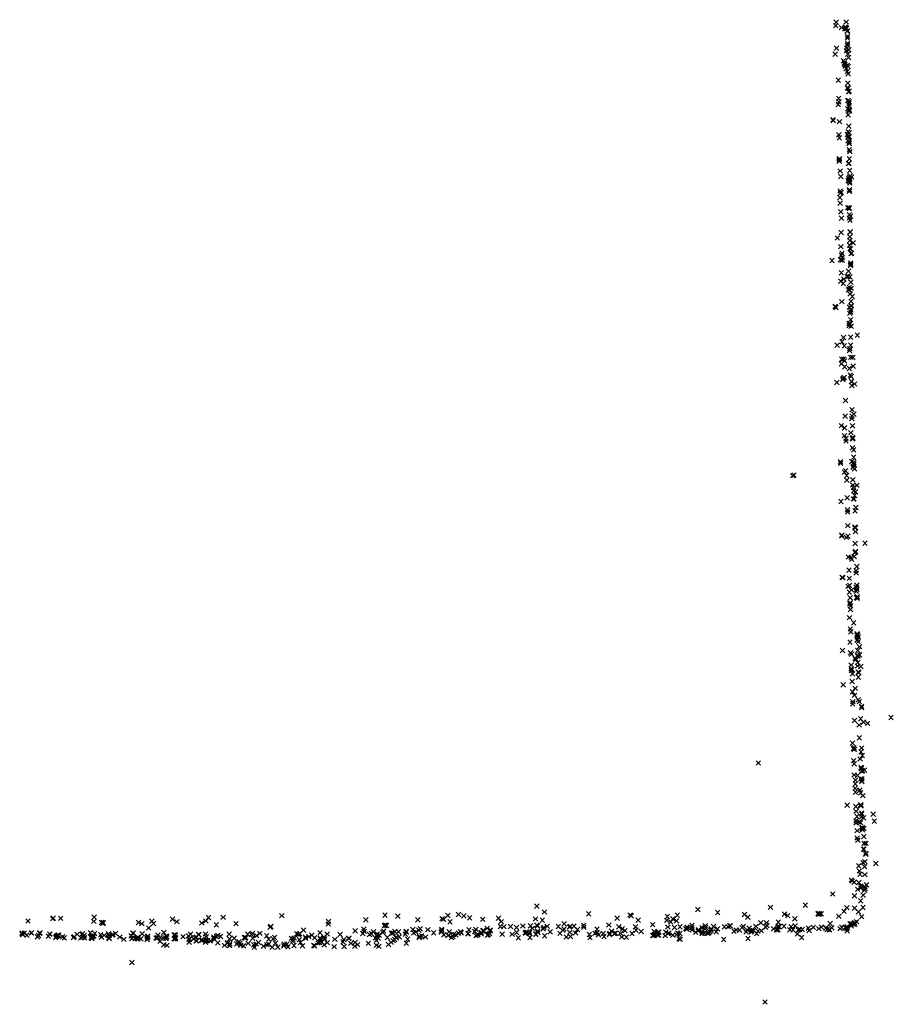
# Model space of a CAD drawing. Units: metres. Extents: x -599118 to -599004, y -1112359 to -1112246.
# Drawn here: x -599094 to -599093, y -1112275 to -1112275 of the extents above; entities that cross this region are included whole.
import ezdxf

# ---------------------------------------------------------------- set-up
doc = ezdxf.new("R2010")
doc.units = ezdxf.units.M
doc.header["$PDMODE"] = 3
doc.header["$PDSIZE"] = 0.001
doc.layers.add('1NP_1', color=2, linetype='Continuous')

msp = doc.modelspace()

# ---------------------------------------------------------------- linework, layer by layer
at = {"layer": '1NP_1', "color": 2, "true_color": 0xffe500}
for p in [(-599093.28937, -1112274.51557, 372.11626), (-599093.28498, -1112274.51548, 372.11626), (-599093.28956, -1112274.51712, 372.11626), (-599093.28703, -1112274.51801, 372.11626), (-599093.28562, -1112274.5185, 372.11626), (-599093.28536, -1112274.51768, 372.11626), (-599093.28506, -1112274.51797, 372.11626), (-599093.28475, -1112274.51841, 372.11626), (-599093.28446, -1112274.51954, 372.11626), (-599093.28437, -1112274.51932, 372.11626), (-599093.28445, -1112274.52256, 372.11626), (-599093.28426, -1112274.52182, 372.11626), (-599093.28917, -1112274.52703, 372.11626), (-599093.28489, -1112274.52817, 372.11626), (-599093.28467, -1112274.52698, 372.11626), (-599093.28432, -1112274.52574, 372.11626), (-599093.28425, -1112274.5249, 372.11626), (-599093.28375, -1112274.52779, 372.11626), (-599093.28978, -1112274.52973, 372.11626), (-599093.28614, -1112274.53267, 372.11626), (-599093.28422, -1112274.52967, 372.11626), (-599093.28387, -1112274.53116, 372.11626), (-599093.28575, -1112274.53355, 372.11626), (-599093.28574, -1112274.53407, 372.11626), (-599093.28544, -1112274.53419, 372.11626), (-599093.2854, -1112274.53501, 372.11626), (-599093.28493, -1112274.53604, 372.11626), (-599093.28444, -1112274.53732, 372.11626), (-599093.28441, -1112274.53466, 372.11626), (-599093.28403, -1112274.5351, 372.11626), (-599093.28842, -1112274.54113, 372.11626), (-599093.28408, -1112274.5384, 372.11626), (-599093.2844, -1112274.54459, 372.11626), (-599093.28423, -1112274.54247, 372.11626), (-599093.28407, -1112274.54469, 372.11626), (-599093.28381, -1112274.54633, 372.11626), (-599093.28362, -1112274.54599, 372.11626), (-599093.28825, -1112274.54925, 372.11626), (-599093.28417, -1112274.5502, 372.11626), (-599093.28399, -1112274.55007, 372.11626), (-599093.28838, -1112274.55189, 372.11626), (-599093.28818, -1112274.55073, 372.11626), (-599093.28418, -1112274.55381, 372.11626), (-599093.2837, -1112274.55248, 372.11626), (-599093.28368, -1112274.55149, 372.11626), (-599093.2836, -1112274.5541, 372.11626), (-599093.28358, -1112274.55069, 372.11626), (-599093.28354, -1112274.5547, 372.11626), (-599093.28345, -1112274.55473, 372.11626), (-599093.29076, -1112274.55866, 372.11626), (-599093.29065, -1112274.55893, 372.11626), (-599093.28409, -1112274.55642, 372.11626), (-599093.28784, -1112274.55948, 372.11626), (-599093.28376, -1112274.56143, 372.11626), (-599093.28816, -1112274.56524, 372.11626), (-599093.28795, -1112274.56661, 372.11626), (-599093.2844, -1112274.56517, 372.11626), (-599093.28416, -1112274.56782, 372.11626), (-599093.28414, -1112274.56655, 372.11626), (-599093.28412, -1112274.5639, 372.11626), (-599093.28406, -1112274.5661, 372.11626), (-599093.28401, -1112274.56591, 372.11626), (-599093.284, -1112274.56614, 372.11626), (-599093.28364, -1112274.56606, 372.11626), (-599093.28357, -1112274.56437, 372.11626), (-599093.28363, -1112274.56833, 372.11626), (-599093.2836, -1112274.56913, 372.11626), (-599093.28357, -1112274.57191, 372.11626), (-599093.288, -1112274.57591, 372.11626), (-599093.28797, -1112274.5764, 372.11626), (-599093.2879, -1112274.57576, 372.11626), (-599093.28357, -1112274.57584, 372.11626), (-599093.28329, -1112274.57269, 372.11626), (-599093.28805, -1112274.57699, 372.11626), (-599093.28392, -1112274.57791, 372.11626), (-599093.28369, -1112274.57787, 372.11626), (-599093.28341, -1112274.58097, 372.11626), (-599093.28755, -1112274.58124, 372.11626), (-599093.2873, -1112274.58362, 372.11626), (-599093.28377, -1112274.5845, 372.11626), (-599093.2836, -1112274.58507, 372.11626), (-599093.28354, -1112274.58394, 372.11626), (-599093.28318, -1112274.58333, 372.11626), (-599093.2826, -1112274.5839, 372.11626), (-599093.28409, -1112274.58558, 372.11626), (-599093.28348, -1112274.58958, 372.11626), (-599093.28344, -1112274.58567, 372.11626), (-599093.28341, -1112274.58642, 372.11626), (-599093.28326, -1112274.58647, 372.11626), (-599093.28769, -1112274.59291, 372.11626), (-599093.28762, -1112274.59007, 372.11626), (-599093.2874, -1112274.59102, 372.11626), (-599093.28718, -1112274.59071, 372.11626), (-599093.28354, -1112274.59009, 372.11626), (-599093.28346, -1112274.59012, 372.11626), (-599093.28762, -1112274.59546, 372.11626), (-599093.28428, -1112274.59739, 372.11626), (-599093.28366, -1112274.59746, 372.11626), (-599093.28355, -1112274.59781, 372.11626), (-599093.28725, -1112274.59928, 372.11626), (-599093.28699, -1112274.60203, 372.11626), (-599093.28356, -1112274.60057, 372.11626), (-599093.28346, -1112274.60197, 372.11626), (-599093.28296, -1112274.60117, 372.11626), (-599093.28326, -1112274.60293, 372.11626), (-599093.28883, -1112274.61077, 372.11626), (-599093.28718, -1112274.60834, 372.11626), (-599093.28331, -1112274.61027, 372.11626), (-599093.28322, -1112274.60825, 372.11626), (-599093.28315, -1112274.60804, 372.11626), (-599093.28728, -1112274.61462, 372.11626), (-599093.28353, -1112274.61396, 372.11626), (-599093.2833, -1112274.61191, 372.11626), (-599093.28327, -1112274.61546, 372.11626), (-599093.28295, -1112274.61554, 372.11626), (-599093.28183, -1112274.61295, 372.11626), (-599093.2871, -1112274.61833, 372.11626), (-599093.28676, -1112274.61757, 372.11626), (-599093.28662, -1112274.61956, 372.11626), (-599093.28278, -1112274.61768, 372.11626), (-599093.2825, -1112274.61745, 372.11626), (-599093.2912, -1112274.6207, 372.11626), (-599093.28748, -1112274.62037, 372.11626), (-599093.28671, -1112274.62058, 372.11626), (-599093.28303, -1112274.62292, 372.11626), (-599093.28296, -1112274.62179, 372.11626), (-599093.28291, -1112274.62236, 372.11626), (-599093.28707, -1112274.62617, 372.11626), (-599093.2845, -1112274.62777, 372.11626), (-599093.28415, -1112274.62776, 372.11626), (-599093.28394, -1112274.62541, 372.11626), (-599093.28326, -1112274.62788, 372.11626), (-599093.28739, -1112274.62981, 372.11626), (-599093.28621, -1112274.63087, 372.11626), (-599093.28601, -1112274.6289, 372.11626), (-599093.28354, -1112274.63252, 372.11626), (-599093.28284, -1112274.63025, 372.11626), (-599093.28266, -1112274.63299, 372.11626), (-599093.28391, -1112274.63369, 372.11626), (-599093.28356, -1112274.6335, 372.11626), (-599093.28322, -1112274.63551, 372.11626), (-599093.28224, -1112274.63663, 372.11626), (-599093.28986, -1112274.64109, 372.11626), (-599093.28972, -1112274.64103, 372.11626), (-599093.28943, -1112274.64147, 372.11626), (-599093.28684, -1112274.63887, 372.11626), (-599093.28347, -1112274.64125, 372.11626), (-599093.2828, -1112274.63873, 372.11626), (-599093.28272, -1112274.64079, 372.11626), (-599093.2827, -1112274.64047, 372.11626), (-599093.28334, -1112274.64402, 372.11626), (-599093.28298, -1112274.64335, 372.11626), (-599093.28278, -1112274.6425, 372.11626), (-599093.28368, -1112274.64942, 372.11626), (-599093.28359, -1112274.64841, 372.11626), (-599093.28335, -1112274.64866, 372.11626), (-599093.28297, -1112274.64682, 372.11626), (-599093.28275, -1112274.64965, 372.11626), (-599093.28609, -1112274.65465, 372.11626), (-599093.28609, -1112274.65469, 372.11626), (-599093.28295, -1112274.65449, 372.11626), (-599093.27999, -1112274.65361, 372.11626), (-599093.28895, -1112274.65805, 372.11626), (-599093.28676, -1112274.65659, 372.11626), (-599093.28576, -1112274.65834, 372.11626), (-599093.28298, -1112274.65805, 372.11626), (-599093.28347, -1112274.6604, 372.11626), (-599093.28329, -1112274.65962, 372.11626), (-599093.28292, -1112274.66342, 372.11626), (-599093.28198, -1112274.66345, 372.11626), (-599093.28697, -1112274.6663, 372.11626), (-599093.28689, -1112274.66426, 372.11626), (-599093.28668, -1112274.66442, 372.11626), (-599093.28604, -1112274.66422, 372.11626), (-599093.28571, -1112274.66493, 372.11626), (-599093.28559, -1112274.66765, 372.11626), (-599093.28182, -1112274.66729, 372.11626), (-599093.28354, -1112274.66839, 372.11626), (-599093.28309, -1112274.6713, 372.11626), (-599093.28277, -1112274.67189, 372.11626), (-599093.2891, -1112274.67453, 372.11626), (-599093.28645, -1112274.67325, 372.11626), (-599093.28624, -1112274.67271, 372.11626), (-599093.28584, -1112274.6723, 372.11626), (-599093.28269, -1112274.67407, 372.11626), (-599093.28263, -1112274.67412, 372.11626), (-599093.28248, -1112274.67589, 372.11626), (-599093.28129, -1112274.67519, 372.11626), (-599093.28526, -1112274.68245, 372.11626), (-599093.2854, -1112274.68941, 372.11626), (-599093.28239, -1112274.6865, 372.11626), (-599093.28239, -1112274.68937, 372.11626), (-599093.28152, -1112274.68847, 372.11626), (-599093.28707, -1112274.69357, 372.11626), (-599093.28246, -1112274.69049, 372.11626), (-599093.28211, -1112274.69364, 372.11626), (-599093.2857, -1112274.69453, 372.11626), (-599093.28569, -1112274.69798, 372.11626), (-599093.2829, -1112274.69665, 372.11626), (-599093.28503, -1112274.70034, 372.11626), (-599093.285, -1112274.69926, 372.11626), (-599093.28223, -1112274.69932, 372.11626), (-599093.28209, -1112274.6988, 372.11626), (-599093.28208, -1112274.6994, 372.11626), (-599093.28198, -1112274.69909, 372.11626), (-599093.28215, -1112274.70338, 372.11626), (-599093.28166, -1112274.70422, 372.11626), (-599093.28743, -1112274.70948, 372.11626), (-599093.28734, -1112274.7102, 372.11626), (-599093.28248, -1112274.70939, 372.11626), (-599093.28163, -1112274.70744, 372.11626), (-599093.28159, -1112274.71067, 372.11626), (-599093.28156, -1112274.70983, 372.11626), (-599093.30848, -1112274.71563, 372.11626), (-599093.30798, -1112274.71542, 372.11626), (-599093.28576, -1112274.71405, 372.11626), (-599093.28515, -1112274.71347, 372.11626), (-599093.28472, -1112274.71553, 372.11626), (-599093.28195, -1112274.71169, 372.11626), (-599093.28181, -1112274.71194, 372.11626), (-599093.28123, -1112274.71265, 372.11626), (-599093.28465, -1112274.71762, 372.11626), (-599093.28204, -1112274.71747, 372.11626), (-599093.28202, -1112274.71971, 372.11626), (-599093.28014, -1112274.71987, 372.11626), (-599093.28177, -1112274.72094, 372.11626), (-599093.28163, -1112274.72231, 372.11626), (-599093.28119, -1112274.72439, 372.11626), (-599093.28076, -1112274.72277, 372.11626), (-599093.28724, -1112274.72705, 372.11626), (-599093.28454, -1112274.72539, 372.11626), (-599093.28175, -1112274.72593, 372.11626), (-599093.28152, -1112274.7259, 372.11626), (-599093.28438, -1112274.73066, 372.11626), (-599093.28428, -1112274.73165, 372.11626), (-599093.28102, -1112274.73115, 372.11626), (-599093.28066, -1112274.72969, 372.11626), (-599093.2842, -1112274.73766, 372.11626), (-599093.28114, -1112274.73838, 372.11626), (-599093.28097, -1112274.73869, 372.11626), (-599093.28081, -1112274.74034, 372.11626), (-599093.28078, -1112274.73851, 372.11626), (-599093.28693, -1112274.74212, 372.11626), (-599093.28687, -1112274.74187, 372.11626), (-599093.28478, -1112274.74282, 372.11626), (-599093.28414, -1112274.74229, 372.11626), (-599093.28099, -1112274.74558, 372.11626), (-599093.27666, -1112274.74537, 372.11626), (-599093.28097, -1112274.74947, 372.11626), (-599093.28084, -1112274.74906, 372.11626), (-599093.28398, -1112274.75151, 372.11626), (-599093.28282, -1112274.75163, 372.11626), (-599093.28252, -1112274.75242, 372.11626), (-599093.28144, -1112274.75129, 372.11626), (-599093.28367, -1112274.75729, 372.11626), (-599093.28062, -1112274.75755, 372.11626), (-599093.28057, -1112274.75857, 372.11626), (-599093.28026, -1112274.75573, 372.11626), (-599093.28667, -1112274.76045, 372.11626), (-599093.28645, -1112274.76063, 372.11626), (-599093.28353, -1112274.76091, 372.11626), (-599093.28408, -1112274.76444, 372.11626), (-599093.28356, -1112274.76698, 372.11626), (-599093.2834, -1112274.76406, 372.11626), (-599093.28255, -1112274.76607, 372.11626), (-599093.28052, -1112274.76474, 372.11626), (-599093.28045, -1112274.76654, 372.11626), (-599093.28034, -1112274.76496, 372.11626), (-599093.28027, -1112274.76589, 372.11626), (-599093.28024, -1112274.76395, 372.11626), (-599093.28331, -1112274.77217, 372.11626), (-599093.28322, -1112274.76948, 372.11626), (-599093.28319, -1112274.7717, 372.11626), (-599093.28046, -1112274.76943, 372.11626), (-599093.28013, -1112274.76904, 372.11626), (-599093.28002, -1112274.76899, 372.11626), (-599093.28, -1112274.76967, 372.11626), (-599093.2831, -1112274.77301, 372.11626), (-599093.28302, -1112274.77468, 372.11626), (-599093.28344, -1112274.77825, 372.11626), (-599093.28164, -1112274.78052, 372.11626), (-599093.28312, -1112274.78328, 372.11626), (-599093.2829, -1112274.78448, 372.11626), (-599093.28323, -1112274.78904, 372.11626), (-599093.28015, -1112274.78612, 372.11626), (-599093.28015, -1112274.78828, 372.11626), (-599093.28011, -1112274.78567, 372.11626), (-599093.28005, -1112274.78539, 372.11626), (-599093.28003, -1112274.7879, 372.11626), (-599093.27972, -1112274.78595, 372.11626), (-599093.27957, -1112274.78679, 372.11626), (-599093.27957, -1112274.78887, 372.11626), (-599093.28656, -1112274.79271, 372.11626), (-599093.28304, -1112274.7938, 372.11626), (-599093.27983, -1112274.79275, 372.11626), (-599093.27906, -1112274.79103, 372.11626), (-599093.28258, -1112274.79435, 372.11626), (-599093.28096, -1112274.7962, 372.11626), (-599093.2807, -1112274.7968, 372.11626), (-599093.27982, -1112274.79802, 372.11626), (-599093.27981, -1112274.79487, 372.11626), (-599093.27976, -1112274.79534, 372.11626), (-599093.27899, -1112274.79461, 372.11626), (-599093.28275, -1112274.79914, 372.11626), (-599093.28273, -1112274.80074, 372.11626), (-599093.28267, -1112274.80153, 372.11626), (-599093.28249, -1112274.80097, 372.11626), (-599093.2799, -1112274.7996, 372.11626), (-599093.27966, -1112274.80229, 372.11626), (-599093.27933, -1112274.80247, 372.11626), (-599093.27846, -1112274.79984, 372.11626), (-599093.28225, -1112274.80645, 372.11626), (-599093.28212, -1112274.80304, 372.11626), (-599093.27957, -1112274.80449, 372.11626), (-599093.28622, -1112274.80793, 372.11626), (-599093.28212, -1112274.81099, 372.11626), (-599093.28097, -1112274.80942, 372.11626), (-599093.28202, -1112274.81532, 372.11626), (-599093.28126, -1112274.81254, 372.11626), (-599093.27964, -1112274.81448, 372.11626), (-599093.27912, -1112274.81529, 372.11626), (-599093.28205, -1112274.8163, 372.11626), (-599093.2781, -1112274.81788, 372.11626), (-599093.27809, -1112274.81739, 372.11626), (-599093.28125, -1112274.82362, 372.11626), (-599093.27854, -1112274.8229, 372.11626), (-599093.26515, -1112274.82227, 372.11626), (-599093.2792, -1112274.82558, 372.11626), (-599093.27731, -1112274.82437, 372.11626), (-599093.27548, -1112274.82485, 372.11626), (-599093.27916, -1112274.83129, 372.11626), (-599093.28213, -1112274.83359, 372.11626), (-599093.2818, -1112274.83614, 372.11626), (-599093.28146, -1112274.83563, 372.11626), (-599093.28129, -1112274.83633, 372.11626), (-599093.27813, -1112274.83578, 372.11626), (-599093.28165, -1112274.84131, 372.11626), (-599093.27879, -1112274.84061, 372.11626), (-599093.27841, -1112274.83744, 372.11626), (-599093.27783, -1112274.8391, 372.11626), (-599093.32371, -1112274.84238, 372.11626), (-599093.2814, -1112274.84277, 372.11626), (-599093.2784, -1112274.84437, 372.11626), (-599093.27828, -1112274.84494, 372.11626), (-599093.2782, -1112274.8444, 372.11626), (-599093.27808, -1112274.84578, 372.11626), (-599093.27791, -1112274.84588, 372.11626), (-599093.27765, -1112274.84584, 372.11626), (-599093.27685, -1112274.84554, 372.11626), (-599093.2814, -1112274.84765, 372.11626), (-599093.28083, -1112274.8499, 372.11626), (-599093.27993, -1112274.84787, 372.11626), (-599093.27848, -1112274.84939, 372.11626), (-599093.27808, -1112274.85023, 372.11626), (-599093.27798, -1112274.84944, 372.11626), (-599093.28102, -1112274.85354, 372.11626), (-599093.28088, -1112274.85154, 372.11626), (-599093.27903, -1112274.85449, 372.11626), (-599093.27886, -1112274.85426, 372.11626), (-599093.278, -1112274.85049, 372.11626), (-599093.28088, -1112274.85523, 372.11626), (-599093.27855, -1112274.85552, 372.11626), (-599093.27756, -1112274.85675, 372.11626), (-599093.2845, -1112274.86098, 372.11626), (-599093.28066, -1112274.86157, 372.11626), (-599093.27851, -1112274.861, 372.11626), (-599093.27849, -1112274.86077, 372.11626), (-599093.27849, -1112274.86135, 372.11626), (-599093.28051, -1112274.86371, 372.11626), (-599093.28019, -1112274.86594, 372.11626), (-599093.27825, -1112274.86611, 372.11626), (-599093.27809, -1112274.86447, 372.11626), (-599093.27808, -1112274.86484, 372.11626), (-599093.27726, -1112274.86656, 372.11626), (-599093.27305, -1112274.86491, 372.11626), (-599093.28059, -1112274.86876, 372.11626), (-599093.28058, -1112274.86788, 372.11626), (-599093.27928, -1112274.86839, 372.11626), (-599093.27908, -1112274.86824, 372.11626), (-599093.27865, -1112274.8687, 372.11626), (-599093.27787, -1112274.87073, 372.11626), (-599093.27785, -1112274.87128, 372.11626), (-599093.27772, -1112274.87185, 372.11626), (-599093.27716, -1112274.87121, 372.11626), (-599093.2725, -1112274.86804, 372.11626), (-599093.28013, -1112274.87545, 372.11626), (-599093.28012, -1112274.87221, 372.11626), (-599093.27983, -1112274.87641, 372.11626), (-599093.27715, -1112274.87477, 372.11626), (-599093.27736, -1112274.88037, 372.11626), (-599093.27707, -1112274.88042, 372.11626), (-599093.27702, -1112274.87778, 372.11626), (-599093.27621, -1112274.87779, 372.11626), (-599093.27627, -1112274.88224, 372.11626), (-599093.27624, -1112274.88261, 372.11626), (-599093.27943, -1112274.88772, 372.11626), (-599093.27752, -1112274.88631, 372.11626), (-599093.27676, -1112274.88812, 372.11626), (-599093.27669, -1112274.88592, 372.11626), (-599093.27181, -1112274.88668, 372.11626), (-599093.27912, -1112274.89001, 372.11626), (-599093.27884, -1112274.8914, 372.11626), (-599093.27674, -1112274.89164, 372.11626), (-599093.28268, -1112274.89396, 372.11626), (-599093.28227, -1112274.89442, 372.11626), (-599093.28145, -1112274.8949, 372.11626), (-599093.27989, -1112274.89811, 372.11626), (-599093.27935, -1112274.89509, 372.11626), (-599093.27857, -1112274.89667, 372.11626), (-599093.27852, -1112274.89749, 372.11626), (-599093.27688, -1112274.89686, 372.11626), (-599093.2766, -1112274.89777, 372.11626), (-599093.27594, -1112274.89611, 372.11626), (-599093.29091, -1112274.90015, 372.11626), (-599093.28126, -1112274.90099, 372.11626), (-599093.27746, -1112274.90064, 372.11626), (-599093.27684, -1112274.89845, 372.11626), (-599093.42142, -1112274.90554, 372.11626), (-599093.31833, -1112274.90604, 372.11626), (-599093.30297, -1112274.90509, 372.11626), (-599093.28469, -1112274.90617, 372.11626), (-599093.28127, -1112274.90636, 372.11626), (-599093.27854, -1112274.90316, 372.11626), (-599093.27753, -1112274.9061, 372.11626), (-599093.63495, -1112274.91101, 372.11626), (-599093.63474, -1112274.91077, 372.11626), (-599093.63145, -1112274.91088, 372.11626), (-599093.61664, -1112274.91034, 372.11626), (-599093.56619, -1112274.91048, 372.11626), (-599093.55974, -1112274.91042, 372.11626), (-599093.53385, -1112274.90969, 372.11626), (-599093.48836, -1112274.90946, 372.11626), (-599093.48274, -1112274.90996, 372.11626), (-599093.46315, -1112274.91103, 372.11626), (-599093.46065, -1112274.90968, 372.11626), (-599093.45597, -1112274.9092, 372.11626), (-599093.45359, -1112274.90979, 372.11626), (-599093.45099, -1112274.9107, 372.11626), (-599093.43829, -1112274.91085, 372.11626), (-599093.418, -1112274.90809, 372.11626), (-599093.39851, -1112274.90892, 372.11626), (-599093.38594, -1112274.91079, 372.11626), (-599093.38026, -1112274.90939, 372.11626), (-599093.37978, -1112274.9098, 372.11626), (-599093.36381, -1112274.91007, 372.11626), (-599093.36141, -1112274.91113, 372.11626), (-599093.35943, -1112274.90947, 372.11626), (-599093.35034, -1112274.90702, 372.11626), (-599093.34164, -1112274.90828, 372.11626), (-599093.3298, -1112274.90924, 372.11626), (-599093.32836, -1112274.91035, 372.11626), (-599093.31215, -1112274.90908, 372.11626), (-599093.31074, -1112274.90971, 372.11626), (-599093.30759, -1112274.91108, 372.11626), (-599093.29737, -1112274.90874, 372.11626), (-599093.29716, -1112274.9091, 372.11626), (-599093.29663, -1112274.90892, 372.11626), (-599093.29587, -1112274.90888, 372.11626), (-599093.28818, -1112274.91, 372.11626), (-599093.28588, -1112274.90782, 372.11626), (-599093.27951, -1112274.90803, 372.11626), (-599093.27808, -1112274.91016, 372.11626), (-599093.64584, -1112274.91207, 372.11626), (-599093.61678, -1112274.91222, 372.11626), (-599093.61338, -1112274.91272, 372.11626), (-599093.61286, -1112274.9132, 372.11626), (-599093.61268, -1112274.9127, 372.11626), (-599093.59711, -1112274.91273, 372.11626), (-599093.5956, -1112274.91325, 372.11626), (-599093.5926, -1112274.91518, 372.11626), (-599093.59124, -1112274.9121, 372.11626), (-599093.59049, -1112274.91316, 372.11626), (-599093.58209, -1112274.91126, 372.11626), (-599093.58015, -1112274.91234, 372.11626), (-599093.56914, -1112274.91292, 372.11626), (-599093.5674, -1112274.91204, 372.11626), (-599093.56279, -1112274.91378, 372.11626), (-599093.55411, -1112274.91323, 372.11626), (-599093.53906, -1112274.91486, 372.11626), (-599093.53868, -1112274.91447, 372.11626), (-599093.51335, -1112274.91339, 372.11626), (-599093.5133, -1112274.91227, 372.11626), (-599093.4968, -1112274.91153, 372.11626), (-599093.48868, -1112274.91415, 372.11626), (-599093.48829, -1112274.9139, 372.11626), (-599093.48761, -1112274.91409, 372.11626), (-599093.47386, -1112274.91157, 372.11626), (-599093.46256, -1112274.91134, 372.11626), (-599093.45967, -1112274.91247, 372.11626), (-599093.4453, -1112274.91135, 372.11626), (-599093.44332, -1112274.91528, 372.11626), (-599093.43748, -1112274.9145, 372.11626), (-599093.4371, -1112274.91234, 372.11626), (-599093.43594, -1112274.91456, 372.11626), (-599093.43298, -1112274.91452, 372.11626), (-599093.43032, -1112274.91493, 372.11626), (-599093.42753, -1112274.91429, 372.11626), (-599093.42419, -1112274.91419, 372.11626), (-599093.42347, -1112274.9153, 372.11626), (-599093.42196, -1112274.91121, 372.11626), (-599093.42139, -1112274.91388, 372.11626), (-599093.42116, -1112274.91422, 372.11626), (-599093.42107, -1112274.91414, 372.11626), (-599093.41895, -1112274.91168, 372.11626), (-599093.41858, -1112274.9155, 372.11626), (-599093.41829, -1112274.91484, 372.11626), (-599093.41686, -1112274.91444, 372.11626), (-599093.41191, -1112274.91449, 372.11626), (-599093.40933, -1112274.91331, 372.11626), (-599093.407, -1112274.91469, 372.11626), (-599093.40662, -1112274.91442, 372.11626), (-599093.40497, -1112274.9143, 372.11626), (-599093.40075, -1112274.91403, 372.11626), (-599093.40065, -1112274.91486, 372.11626), (-599093.38965, -1112274.91383, 372.11626), (-599093.38526, -1112274.9146, 372.11626), (-599093.38365, -1112274.91549, 372.11626), (-599093.37783, -1112274.91463, 372.11626), (-599093.37666, -1112274.91171, 372.11626), (-599093.37027, -1112274.91369, 372.11626), (-599093.36409, -1112274.91177, 372.11626), (-599093.36361, -1112274.91473, 372.11626), (-599093.36234, -1112274.91248, 372.11626), (-599093.36066, -1112274.91491, 372.11626), (-599093.35974, -1112274.91199, 372.11626), (-599093.35824, -1112274.91461, 372.11626), (-599093.35566, -1112274.91546, 372.11626), (-599093.35515, -1112274.91481, 372.11626), (-599093.35489, -1112274.915, 372.11626), (-599093.35294, -1112274.915, 372.11626), (-599093.35292, -1112274.91402, 372.11626), (-599093.3485, -1112274.91509, 372.11626), (-599093.34739, -1112274.91536, 372.11626), (-599093.34718, -1112274.91417, 372.11626), (-599093.34703, -1112274.91493, 372.11626), (-599093.34451, -1112274.91551, 372.11626), (-599093.34347, -1112274.91451, 372.11626), (-599093.3417, -1112274.91549, 372.11626), (-599093.33869, -1112274.91461, 372.11626), (-599093.33695, -1112274.91459, 372.11626), (-599093.33629, -1112274.91423, 372.11626), (-599093.33602, -1112274.91417, 372.11626), (-599093.33084, -1112274.91501, 372.11626), (-599093.33028, -1112274.91444, 372.11626), (-599093.32774, -1112274.91517, 372.11626), (-599093.32479, -1112274.9144, 372.11626), (-599093.32258, -1112274.91288, 372.11626), (-599093.32045, -1112274.91478, 372.11626), (-599093.32007, -1112274.91279, 372.11626), (-599093.31997, -1112274.91403, 372.11626), (-599093.31515, -1112274.91472, 372.11626), (-599093.31485, -1112274.91256, 372.11626), (-599093.31444, -1112274.91464, 372.11626), (-599093.31237, -1112274.91432, 372.11626), (-599093.30926, -1112274.91458, 372.11626), (-599093.3074, -1112274.91419, 372.11626), (-599093.30165, -1112274.91524, 372.11626), (-599093.2994, -1112274.91486, 372.11626), (-599093.29696, -1112274.91543, 372.11626), (-599093.29588, -1112274.91472, 372.11626), (-599093.29393, -1112274.91524, 372.11626), (-599093.29384, -1112274.91506, 372.11626), (-599093.29196, -1112274.91314, 372.11626), (-599093.29123, -1112274.91512, 372.11626), (-599093.28756, -1112274.91542, 372.11626), (-599093.28695, -1112274.91475, 372.11626), (-599093.28525, -1112274.91506, 372.11626), (-599093.28487, -1112274.91515, 372.11626), (-599093.28458, -1112274.91541, 372.11626), (-599093.28449, -1112274.91466, 372.11626), (-599093.28324, -1112274.91333, 372.11626), (-599093.28274, -1112274.91425, 372.11626), (-599093.2824, -1112274.91335, 372.11626), (-599093.28137, -1112274.9137, 372.11626), (-599093.28129, -1112274.91286, 372.11626), (-599093.28106, -1112274.91299, 372.11626), (-599093.28042, -1112274.91233, 372.11626), (-599093.6485, -1112274.91735, 372.11626), (-599093.64844, -1112274.91767, 372.11626), (-599093.64824, -1112274.91799, 372.11626), (-599093.64819, -1112274.91807, 372.11626), (-599093.64743, -1112274.91735, 372.11626), (-599093.64626, -1112274.91829, 372.11626), (-599093.64439, -1112274.91738, 372.11626), (-599093.6442, -1112274.91725, 372.11626), (-599093.64162, -1112274.91904, 372.11626), (-599093.64122, -1112274.91844, 372.11626), (-599093.64119, -1112274.91847, 372.11626), (-599093.64067, -1112274.9174, 372.11626), (-599093.64066, -1112274.91726, 372.11626), (-599093.64064, -1112274.91748, 372.11626), (-599093.63689, -1112274.91876, 372.11626), (-599093.63628, -1112274.91787, 372.11626), (-599093.63625, -1112274.91781, 372.11626), (-599093.63361, -1112274.91941, 372.11626), (-599093.63344, -1112274.91889, 372.11626), (-599093.63306, -1112274.91863, 372.11626), (-599093.63262, -1112274.91831, 372.11626), (-599093.63255, -1112274.91826, 372.11626), (-599093.63236, -1112274.9183, 372.11626), (-599093.63065, -1112274.91909, 372.11626), (-599093.62983, -1112274.91952, 372.11626), (-599093.62579, -1112274.91933, 372.11626), (-599093.6257, -1112274.91926, 372.11626), (-599093.62547, -1112274.919, 372.11626), (-599093.62418, -1112274.91793, 372.11626), (-599093.62251, -1112274.91948, 372.11626), (-599093.62201, -1112274.91792, 372.11626), (-599093.6217, -1112274.91765, 372.11626), (-599093.62167, -1112274.91923, 372.11626), (-599093.62099, -1112274.9185, 372.11626), (-599093.62085, -1112274.91952, 372.11626), (-599093.61832, -1112274.91732, 372.11626), (-599093.61794, -1112274.91949, 372.11626), (-599093.61768, -1112274.9188, 372.11626), (-599093.61765, -1112274.91915, 372.11626), (-599093.61762, -1112274.91983, 372.11626), (-599093.6176, -1112274.91937, 372.11626), (-599093.61729, -1112274.9187, 372.11626), (-599093.61691, -1112274.91875, 372.11626), (-599093.6167, -1112274.91869, 372.11626), (-599093.61643, -1112274.91755, 372.11626), (-599093.61642, -1112274.9176, 372.11626), (-599093.61379, -1112274.91821, 372.11626), (-599093.61344, -1112274.91924, 372.11626), (-599093.61228, -1112274.91838, 372.11626), (-599093.6103, -1112274.91776, 372.11626), (-599093.61016, -1112274.91951, 372.11626), (-599093.61004, -1112274.91981, 372.11626), (-599093.61002, -1112274.91853, 372.11626), (-599093.60863, -1112274.91826, 372.11626), (-599093.60853, -1112274.91813, 372.11626), (-599093.6084, -1112274.91797, 372.11626), (-599093.6072, -1112274.91762, 372.11626), (-599093.60534, -1112274.91912, 372.11626), (-599093.60031, -1112274.91863, 372.11626), (-599093.60013, -1112274.91978, 372.11626), (-599093.59956, -1112274.91743, 372.11626), (-599093.59949, -1112274.91736, 372.11626), (-599093.59864, -1112274.91961, 372.11626), (-599093.59774, -1112274.91962, 372.11626), (-599093.59774, -1112274.91974, 372.11626), (-599093.59743, -1112274.91914, 372.11626), (-599093.59552, -1112274.91773, 372.11626), (-599093.59319, -1112274.919, 372.11626), (-599093.59314, -1112274.91957, 372.11626), (-599093.59297, -1112274.91875, 372.11626), (-599093.58934, -1112274.91958, 372.11626), (-599093.58912, -1112274.91967, 372.11626), (-599093.58868, -1112274.9195, 372.11626), (-599093.5886, -1112274.91833, 372.11626), (-599093.58746, -1112274.91948, 372.11626), (-599093.58624, -1112274.91961, 372.11626), (-599093.58595, -1112274.91712, 372.11626), (-599093.58511, -1112274.91967, 372.11626), (-599093.5849, -1112274.91973, 372.11626), (-599093.58485, -1112274.91878, 372.11626), (-599093.5846, -1112274.91908, 372.11626), (-599093.58135, -1112274.9182, 372.11626), (-599093.58074, -1112274.91826, 372.11626), (-599093.58068, -1112274.9194, 372.11626), (-599093.57746, -1112274.91898, 372.11626), (-599093.57507, -1112274.91859, 372.11626), (-599093.57419, -1112274.9179, 372.11626), (-599093.57417, -1112274.91787, 372.11626), (-599093.57206, -1112274.91941, 372.11626), (-599093.57157, -1112274.91914, 372.11626), (-599093.57064, -1112274.91803, 372.11626), (-599093.57042, -1112274.91812, 372.11626), (-599093.5675, -1112274.91781, 372.11626), (-599093.56723, -1112274.919, 372.11626), (-599093.56395, -1112274.91918, 372.11626), (-599093.56392, -1112274.91984, 372.11626), (-599093.56278, -1112274.91892, 372.11626), (-599093.56212, -1112274.91842, 372.11626), (-599093.56086, -1112274.91892, 372.11626), (-599093.55709, -1112274.91785, 372.11626), (-599093.5549, -1112274.91965, 372.11626), (-599093.55044, -1112274.91937, 372.11626), (-599093.55007, -1112274.91971, 372.11626), (-599093.54992, -1112274.91936, 372.11626), (-599093.54892, -1112274.91789, 372.11626), (-599093.54727, -1112274.91804, 372.11626), (-599093.54684, -1112274.91752, 372.11626), (-599093.54671, -1112274.91961, 372.11626), (-599093.54496, -1112274.91855, 372.11626), (-599093.54362, -1112274.91749, 372.11626), (-599093.5436, -1112274.91751, 372.11626), (-599093.54057, -1112274.91862, 372.11626), (-599093.53706, -1112274.91933, 372.11626), (-599093.52971, -1112274.91971, 372.11626), (-599093.52847, -1112274.91954, 372.11626), (-599093.52733, -1112274.91773, 372.11626), (-599093.52656, -1112274.91796, 372.11626), (-599093.52653, -1112274.918, 372.11626), (-599093.526, -1112274.91763, 372.11626), (-599093.52427, -1112274.91613, 372.11626), (-599093.52339, -1112274.91917, 372.11626), (-599093.52333, -1112274.91961, 372.11626), (-599093.52195, -1112274.91895, 372.11626), (-599093.52065, -1112274.91828, 372.11626), (-599093.51939, -1112274.91942, 372.11626), (-599093.51704, -1112274.91719, 372.11626), (-599093.51703, -1112274.9196, 372.11626), (-599093.51516, -1112274.91915, 372.11626), (-599093.51384, -1112274.91777, 372.11626), (-599093.50814, -1112274.91806, 372.11626), (-599093.50432, -1112274.91959, 372.11626), (-599093.50431, -1112274.9198, 372.11626), (-599093.50153, -1112274.91637, 372.11626), (-599093.49814, -1112274.91754, 372.11626), (-599093.49766, -1112274.91568, 372.11626), (-599093.49754, -1112274.9166, 372.11626), (-599093.49521, -1112274.91802, 372.11626), (-599093.49437, -1112274.91758, 372.11626), (-599093.49341, -1112274.91682, 372.11626), (-599093.49255, -1112274.91959, 372.11626), (-599093.49206, -1112274.91858, 372.11626), (-599093.49194, -1112274.91854, 372.11626), (-599093.49173, -1112274.91784, 372.11626), (-599093.49141, -1112274.91965, 372.11626), (-599093.49087, -1112274.91835, 372.11626), (-599093.48928, -1112274.91712, 372.11626), (-599093.48898, -1112274.9165, 372.11626), (-599093.48736, -1112274.9193, 372.11626), (-599093.4855, -1112274.91749, 372.11626), (-599093.48541, -1112274.91741, 372.11626), (-599093.48478, -1112274.91733, 372.11626), (-599093.48404, -1112274.91673, 372.11626), (-599093.48348, -1112274.91921, 372.11626), (-599093.48341, -1112274.91952, 372.11626), (-599093.48245, -1112274.91687, 372.11626), (-599093.48203, -1112274.91904, 372.11626), (-599093.47939, -1112274.91786, 372.11626), (-599093.47905, -1112274.91662, 372.11626), (-599093.47902, -1112274.91696, 372.11626), (-599093.47611, -1112274.91577, 372.11626), (-599093.47573, -1112274.91727, 372.11626), (-599093.47472, -1112274.91694, 372.11626), (-599093.47346, -1112274.9161, 372.11626), (-599093.47332, -1112274.91931, 372.11626), (-599093.47318, -1112274.9188, 372.11626), (-599093.47302, -1112274.91909, 372.11626), (-599093.47278, -1112274.91556, 372.11626), (-599093.47221, -1112274.91858, 372.11626), (-599093.47047, -1112274.91915, 372.11626), (-599093.46951, -1112274.91589, 372.11626), (-599093.4669, -1112274.9173, 372.11626), (-599093.46359, -1112274.91694, 372.11626), (-599093.46348, -1112274.91688, 372.11626), (-599093.46334, -1112274.91572, 372.11626), (-599093.46331, -1112274.91609, 372.11626), (-599093.46239, -1112274.91815, 372.11626), (-599093.46053, -1112274.91842, 372.11626), (-599093.46003, -1112274.91679, 372.11626), (-599093.45899, -1112274.91936, 372.11626), (-599093.45834, -1112274.91889, 372.11626), (-599093.4581, -1112274.91806, 372.11626), (-599093.45714, -1112274.91814, 372.11626), (-599093.45603, -1112274.91745, 372.11626), (-599093.45503, -1112274.91676, 372.11626), (-599093.45468, -1112274.91724, 372.11626), (-599093.45175, -1112274.91773, 372.11626), (-599093.45167, -1112274.91762, 372.11626), (-599093.45133, -1112274.91597, 372.11626), (-599093.44875, -1112274.91672, 372.11626), (-599093.44826, -1112274.91573, 372.11626), (-599093.44825, -1112274.91853, 372.11626), (-599093.44765, -1112274.91815, 372.11626), (-599093.44738, -1112274.91799, 372.11626), (-599093.44594, -1112274.9178, 372.11626), (-599093.44593, -1112274.91707, 372.11626), (-599093.44521, -1112274.91643, 372.11626), (-599093.4449, -1112274.91625, 372.11626), (-599093.44321, -1112274.91834, 372.11626), (-599093.4428, -1112274.918, 372.11626), (-599093.44229, -1112274.91767, 372.11626), (-599093.44195, -1112274.91637, 372.11626), (-599093.4419, -1112274.91601, 372.11626), (-599093.43664, -1112274.91791, 372.11626), (-599093.43228, -1112274.91792, 372.11626), (-599093.43031, -1112274.91715, 372.11626), (-599093.42954, -1112274.91946, 372.11626), (-599093.4266, -1112274.91735, 372.11626), (-599093.42629, -1112274.91726, 372.11626), (-599093.42578, -1112274.91695, 372.11626), (-599093.42473, -1112274.91767, 372.11626), (-599093.42453, -1112274.91702, 372.11626), (-599093.42442, -1112274.91933, 372.11626), (-599093.42191, -1112274.91783, 372.11626), (-599093.42175, -1112274.91788, 372.11626), (-599093.42112, -1112274.91648, 372.11626), (-599093.42093, -1112274.91721, 372.11626), (-599093.41795, -1112274.91859, 372.11626), (-599093.41552, -1112274.91682, 372.11626), (-599093.41117, -1112274.91749, 372.11626), (-599093.40992, -1112274.91619, 372.11626), (-599093.40939, -1112274.91562, 372.11626), (-599093.40839, -1112274.91912, 372.11626), (-599093.4068, -1112274.91707, 372.11626), (-599093.40657, -1112274.91888, 372.11626), (-599093.40431, -1112274.91736, 372.11626), (-599093.40344, -1112274.91582, 372.11626), (-599093.39823, -1112274.91798, 372.11626), (-599093.39795, -1112274.91939, 372.11626), (-599093.39572, -1112274.91749, 372.11626), (-599093.39485, -1112274.91568, 372.11626), (-599093.3948, -1112274.91721, 372.11626), (-599093.39423, -1112274.91821, 372.11626), (-599093.39216, -1112274.91754, 372.11626), (-599093.39177, -1112274.9189, 372.11626), (-599093.38931, -1112274.91799, 372.11626), (-599093.38927, -1112274.91755, 372.11626), (-599093.38842, -1112274.91648, 372.11626), (-599093.38723, -1112274.9176, 372.11626), (-599093.38668, -1112274.91744, 372.11626), (-599093.38452, -1112274.91751, 372.11626), (-599093.38388, -1112274.91914, 372.11626), (-599093.38252, -1112274.91631, 372.11626), (-599093.38193, -1112274.91923, 372.11626), (-599093.37939, -1112274.91756, 372.11626), (-599093.37766, -1112274.91609, 372.11626), (-599093.37533, -1112274.91667, 372.11626), (-599093.37032, -1112274.91848, 372.11626), (-599093.37001, -1112274.91845, 372.11626), (-599093.3697, -1112274.91811, 372.11626), (-599093.36966, -1112274.91665, 372.11626), (-599093.36933, -1112274.918, 372.11626), (-599093.36874, -1112274.91749, 372.11626), (-599093.36832, -1112274.91734, 372.11626), (-599093.3682, -1112274.91818, 372.11626), (-599093.36794, -1112274.91709, 372.11626), (-599093.36779, -1112274.91829, 372.11626), (-599093.36767, -1112274.91822, 372.11626), (-599093.3676, -1112274.91697, 372.11626), (-599093.36476, -1112274.91855, 372.11626), (-599093.36452, -1112274.91703, 372.11626), (-599093.36362, -1112274.91767, 372.11626), (-599093.36314, -1112274.91734, 372.11626), (-599093.3614, -1112274.91835, 372.11626), (-599093.35964, -1112274.91812, 372.11626), (-599093.35924, -1112274.9174, 372.11626), (-599093.35824, -1112274.9176, 372.11626), (-599093.35525, -1112274.91564, 372.11626), (-599093.35296, -1112274.91601, 372.11626), (-599093.3513, -1112274.91709, 372.11626), (-599093.3502, -1112274.91648, 372.11626), (-599093.35012, -1112274.91595, 372.11626), (-599093.34851, -1112274.917, 372.11626), (-599093.3485, -1112274.91757, 372.11626), (-599093.34736, -1112274.91739, 372.11626), (-599093.34611, -1112274.91748, 372.11626), (-599093.34552, -1112274.91734, 372.11626), (-599093.34535, -1112274.9165, 372.11626), (-599093.34505, -1112274.91674, 372.11626), (-599093.34461, -1112274.91614, 372.11626), (-599093.34232, -1112274.91685, 372.11626), (-599093.33443, -1112274.91659, 372.11626), (-599093.33348, -1112274.91602, 372.11626), (-599093.33196, -1112274.91608, 372.11626), (-599093.32902, -1112274.91684, 372.11626), (-599093.32863, -1112274.91605, 372.11626), (-599093.32825, -1112274.91979, 372.11626), (-599093.3269, -1112274.9169, 372.11626), (-599093.32676, -1112274.91685, 372.11626), (-599093.3266, -1112274.91626, 372.11626), (-599093.32581, -1112274.91624, 372.11626), (-599093.32441, -1112274.91761, 372.11626), (-599093.32381, -1112274.91657, 372.11626), (-599093.32236, -1112274.91632, 372.11626), (-599093.31698, -1112274.91553, 372.11626), (-599093.3157, -1112274.91595, 372.11626), (-599093.31521, -1112274.9157, 372.11626), (-599093.31504, -1112274.91606, 372.11626), (-599093.30975, -1112274.91597, 372.11626), (-599093.30838, -1112274.91594, 372.11626), (-599093.30651, -1112274.91781, 372.11626), (-599093.30603, -1112274.91603, 372.11626), (-599093.30547, -1112274.91584, 372.11626), (-599093.30456, -1112274.91938, 372.11626), (-599093.3043, -1112274.9158, 372.11626), (-599093.30126, -1112274.91628, 372.11626), (-599093.29329, -1112274.91579, 372.11626), (-599093.29238, -1112274.91599, 372.11626), (-599093.2923, -1112274.91579, 372.11626), (-599093.28452, -1112274.91647, 372.11626), (-599093.60354, -1112274.92015, 372.11626), (-599093.59734, -1112274.91989, 372.11626), (-599093.59608, -1112274.9199, 372.11626), (-599093.59325, -1112274.92024, 372.11626), (-599093.58763, -1112274.92106, 372.11626), (-599093.58591, -1112274.92255, 372.11626), (-599093.58461, -1112274.9228, 372.11626), (-599093.58144, -1112274.91997, 372.11626), (-599093.58096, -1112274.91989, 372.11626), (-599093.57484, -1112274.92027, 372.11626), (-599093.57474, -1112274.92138, 372.11626), (-599093.57457, -1112274.92004, 372.11626), (-599093.57283, -1112274.91994, 372.11626), (-599093.57164, -1112274.92091, 372.11626), (-599093.5715, -1112274.92089, 372.11626), (-599093.56938, -1112274.92061, 372.11626), (-599093.56909, -1112274.92027, 372.11626), (-599093.56909, -1112274.92054, 372.11626), (-599093.56769, -1112274.92054, 372.11626), (-599093.56754, -1112274.92146, 372.11626), (-599093.56717, -1112274.92079, 372.11626), (-599093.5667, -1112274.92069, 372.11626), (-599093.56544, -1112274.92085, 372.11626), (-599093.56359, -1112274.92022, 372.11626), (-599093.56211, -1112274.92173, 372.11626), (-599093.55913, -1112274.92277, 372.11626), (-599093.55788, -1112274.92172, 372.11626), (-599093.55785, -1112274.92191, 372.11626), (-599093.557, -1112274.91994, 372.11626), (-599093.55687, -1112274.92289, 372.11626), (-599093.55683, -1112274.92216, 372.11626), (-599093.55379, -1112274.92219, 372.11626), (-599093.55318, -1112274.92174, 372.11626), (-599093.55274, -1112274.92129, 372.11626), (-599093.55232, -1112274.92197, 372.11626), (-599093.55195, -1112274.92279, 372.11626), (-599093.55072, -1112274.92302, 372.11626), (-599093.54869, -1112274.92193, 372.11626), (-599093.5463, -1112274.92254, 372.11626), (-599093.54602, -1112274.92366, 372.11626), (-599093.5452, -1112274.92223, 372.11626), (-599093.54415, -1112274.92155, 372.11626), (-599093.54196, -1112274.92317, 372.11626), (-599093.54052, -1112274.92251, 372.11626), (-599093.53969, -1112274.92233, 372.11626), (-599093.53967, -1112274.92008, 372.11626), (-599093.53816, -1112274.92363, 372.11626), (-599093.53772, -1112274.91989, 372.11626), (-599093.53669, -1112274.92181, 372.11626), (-599093.53567, -1112274.92365, 372.11626), (-599093.53298, -1112274.92303, 372.11626), (-599093.53287, -1112274.92232, 372.11626), (-599093.53166, -1112274.92227, 372.11626), (-599093.53116, -1112274.92346, 372.11626), (-599093.52906, -1112274.92004, 372.11626), (-599093.529, -1112274.92096, 372.11626), (-599093.52852, -1112274.9229, 372.11626), (-599093.52615, -1112274.92031, 372.11626), (-599093.52563, -1112274.92152, 372.11626), (-599093.52472, -1112274.92305, 372.11626), (-599093.51977, -1112274.9229, 372.11626), (-599093.51936, -1112274.92299, 372.11626), (-599093.51789, -1112274.92178, 372.11626), (-599093.51726, -1112274.92152, 372.11626), (-599093.51672, -1112274.92018, 372.11626), (-599093.51623, -1112274.92139, 372.11626), (-599093.51516, -1112274.92262, 372.11626), (-599093.51501, -1112274.91995, 372.11626), (-599093.51384, -1112274.92165, 372.11626), (-599093.51081, -1112274.92341, 372.11626), (-599093.51049, -1112274.92014, 372.11626), (-599093.5069, -1112274.92121, 372.11626), (-599093.50654, -1112274.92024, 372.11626), (-599093.50635, -1112274.92335, 372.11626), (-599093.50344, -1112274.92192, 372.11626), (-599093.50169, -1112274.92314, 372.11626), (-599093.50151, -1112274.92145, 372.11626), (-599093.50051, -1112274.92253, 372.11626), (-599093.49569, -1112274.92192, 372.11626), (-599093.4922, -1112274.92051, 372.11626), (-599093.49212, -1112274.92282, 372.11626), (-599093.49109, -1112274.92322, 372.11626), (-599093.48686, -1112274.92241, 372.11626), (-599093.48562, -1112274.92148, 372.11626), (-599093.48477, -1112274.92075, 372.11626), (-599093.48411, -1112274.92022, 372.11626), (-599093.47895, -1112274.92188, 372.11626), (-599093.47837, -1112274.92005, 372.11626), (-599093.35869, -1112274.91987, 372.11626), (-599093.35819, -1112274.92018, 372.11626), (-599093.33896, -1112274.92025, 372.11626), (-599093.6, -1112274.93039, 372.11626), (-599093.32072, -1112274.94781, 372.11626)]:
    msp.add_point(p, dxfattribs=at)

doc.saveas('drawing.dxf')
